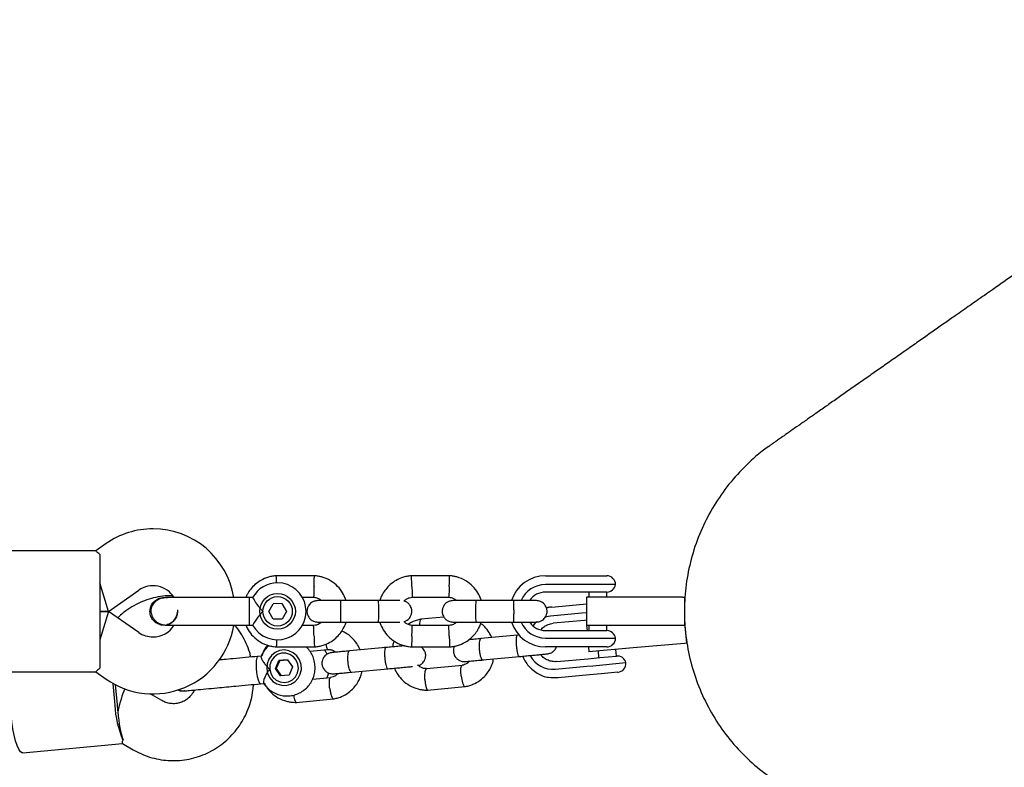
# Model space of a CAD drawing. Units: millimetres. Extents: x 15132 to 25544, y 29996 to 40205.
# Drawn here: x 23406 to 23683, y 37104 to 37314 of the extents above; entities that cross this region are included whole.
import ezdxf

# ---------------------------------------------------------------- set-up
doc = ezdxf.new("R2010")
doc.units = ezdxf.units.MM
doc.header["$LTSCALE"] = 200

msp = doc.modelspace()

# ---------------------------------------------------------------- linework, layer by layer
at = {"color": 7, "linetype": 'Continuous', "lineweight": 25}
for p, q in [((23427.37, 37164.62), (23398.44, 37164.62)), ((23430.24, 37166.65), (23427.35, 37164.62)), ((23428.44, 37163.61), (23428.44, 37153.62)), ((23488.86, 37157.61), (23478.01, 37157.61)), ((23526.86, 37157.61), (23516.01, 37157.61)), ((23553.74, 37157.62), (23562.85, 37157.62)), ((23562.85, 37157.62), (23566.57, 37157.62)), ((23566.57, 37157.62), (23570.94, 37157.62)), ((23430.96, 37147.62), (23428.44, 37155.62)), ((23428.44, 37153.62), (23428.44, 37141.62)), ((23430.96, 37147.62), (23439.42, 37153.54)), ((23562.85, 37155.12), (23553.74, 37155.12)), ((23564.71, 37155.12), (23562.85, 37155.12)), ((23573.44, 37155.12), (23564.71, 37155.12)), ((23446.44, 37151.48), (23446.46, 37151.48)), ((23446.44, 37151.48), (23446.46, 37151.48)), ((23447.44, 37151.31), (23446.45, 37151.47)), ((23471.43, 37151.48), (23470.44, 37151.48)), ((23470.44, 37151.48), (23470.44, 37144.88)), ((23485.32, 37151.61), (23488.57, 37151.61)), ((23516.2, 37151.61), (23526.57, 37151.61)), ((23562.85, 37153.02), (23553.74, 37153.02)), ((23566.55, 37153.02), (23562.85, 37153.02)), ((23565.29, 37151.62), (23565.29, 37143.62)), ((23577.79, 37151.62), (23565.29, 37151.62)), ((23565.94, 37153.02), (23565.94, 37151.62)), ((23570.97, 37153.02), (23566.55, 37153.02)), ((23570.94, 37151.62), (23570.94, 37153.02)), ((23592.29, 37151.62), (23577.79, 37151.62)), ((23592.29, 37151.62), (23592.79, 37151.62)), ((23592.79, 37151.62), (23592.79, 37143.62)), ((23592.79, 37151.62), (23592.98, 37151.62)), ((23475.94, 37147.61), (23477.19, 37149.77)), ((23479.68, 37149.78), (23477.19, 37149.77)), ((23479.68, 37149.78), (23480.93, 37147.62)), ((23506.77, 37150.62), (23496.19, 37150.62)), ((23544.77, 37150.62), (23534.19, 37150.62)), ((23555.43, 37148.83), (23564.29, 37149.66)), ((23564.29, 37149.66), (23565.29, 37149.75)), ((23430.96, 37147.62), (23428.44, 37147.62)), ((23428.44, 37147.62), (23430.96, 37147.62)), ((23430.96, 37147.62), (23428.44, 37139.62)), ((23439.42, 37141.69), (23430.96, 37147.62)), ((23434.3, 37146.53), (23433.5, 37145.84)), ((23477.19, 37145.45), (23475.94, 37147.61)), ((23479.69, 37145.46), (23477.19, 37145.45)), ((23480.93, 37147.62), (23479.69, 37145.46)), ((23525.18, 37146), (23518.74, 37145.39)), ((23563.99, 37147.12), (23555.13, 37146.29)), ((23565.29, 37147.24), (23563.99, 37147.12)), ((23565.29, 37145.13), (23564.72, 37145.08)), ((23446.46, 37143.75), (23446.44, 37143.75)), ((23446.46, 37143.75), (23446.44, 37143.75)), ((23470.44, 37144.88), (23470.44, 37143.75)), ((23470.44, 37143.75), (23471.46, 37143.75)), ((23488.67, 37143.62), (23485.19, 37143.62)), ((23496.19, 37144.62), (23506.77, 37144.62)), ((23526.67, 37143.62), (23516.3, 37143.62)), ((23534.19, 37144.62), (23544.77, 37144.62)), ((23564.72, 37145.08), (23555.85, 37144.25)), ((23565.29, 37144.23), (23565.26, 37144.22)), ((23565.26, 37144.22), (23565.29, 37143.92)), ((23577.79, 37143.62), (23565.29, 37143.62)), ((23565.31, 37143.62), (23565.44, 37142.22)), ((23565.94, 37143.62), (23565.94, 37142.22)), ((23570.94, 37142.22), (23570.94, 37143.62)), ((23592.29, 37143.62), (23577.79, 37143.62)), ((23592.79, 37143.62), (23592.29, 37143.62)), ((23592.92, 37143.62), (23593.35, 37138.65)), ((23428.44, 37141.62), (23428.44, 37131.62)), ((23545.87, 37140.91), (23535.58, 37139.95)), ((23546.44, 37140.96), (23545.47, 37140.87)), ((23553.74, 37142.22), (23562.85, 37142.22)), ((23553.74, 37140.12), (23562.85, 37140.12)), ((23562.85, 37142.22), (23566.55, 37142.22)), ((23562.85, 37140.12), (23564.71, 37140.12)), ((23564.71, 37140.12), (23573.44, 37140.12)), ((23566.55, 37142.22), (23570.97, 37142.22)), ((23478.01, 37137.62), (23488.86, 37137.62)), ((23487.49, 37136.45), (23492.6, 37136.93)), ((23508.91, 37137.45), (23498.62, 37136.49)), ((23516.01, 37137.62), (23526.86, 37137.62)), ((23562.85, 37137.62), (23553.74, 37137.62)), ((23566.57, 37137.62), (23562.85, 37137.62)), ((23565.84, 37137.62), (23565.96, 37136.25)), ((23578.41, 37137.34), (23565.96, 37136.25)), ((23570.94, 37137.62), (23566.57, 37137.62)), ((23573.65, 37135.07), (23573.48, 37136.91)), ((23592.85, 37138.61), (23578.41, 37137.34)), ((23593.35, 37138.65), (23592.85, 37138.61)), ((23593.59, 37138.67), (23593.35, 37138.65)), ((23473.91, 37135.05), (23472.94, 37134.96)), ((23481.26, 37134.03), (23478.84, 37133.8)), ((23479.05, 37133.82), (23481.26, 37134.03)), ((23481.26, 37134.03), (23482.68, 37132)), ((23536.14, 37133.97), (23546.43, 37134.93)), ((23556.86, 37133.5), (23565.72, 37134.32)), ((23565.72, 37134.32), (23568.97, 37134.63)), ((23568.5, 37136.48), (23568.67, 37134.6)), ((23568.97, 37134.63), (23573.69, 37135.07)), ((23477.83, 37131.53), (23478.84, 37133.8)), ((23478.04, 37131.55), (23477.83, 37131.53)), ((23479.25, 37129.5), (23477.83, 37131.53)), ((23479.05, 37133.82), (23478.04, 37131.55)), ((23478.04, 37131.55), (23479.46, 37129.52)), ((23479.05, 37133.82), (23478.84, 37133.8)), ((23482.68, 37132), (23481.67, 37129.73)), ((23499.18, 37130.52), (23509.47, 37131.48)), ((23530.41, 37132.44), (23520.32, 37131.49)), ((23556.53, 37131.36), (23565.39, 37132.18)), ((23565.39, 37132.18), (23567.03, 37132.34)), ((23567.03, 37132.34), (23576.34, 37133.21)), ((23398.44, 37130.62), (23427.37, 37130.62)), ((23427.35, 37130.61), (23430.24, 37128.59)), ((23481.67, 37129.73), (23479.25, 37129.5)), ((23493.45, 37128.98), (23488.23, 37128.5)), ((23566.15, 37129.75), (23557.29, 37128.92)), ((23569.43, 37130.05), (23566.15, 37129.75)), ((23574.08, 37130.49), (23569.43, 37130.05)), ((23432.13, 37127.39), (23432.7, 37121.29)), ((23432.81, 37127.03), (23433.34, 37121.35)), ((23473.66, 37127.27), (23474.65, 37127.36)), ((23520.6, 37125.5), (23531.15, 37126.48)), ((23445.9, 37122.55), (23442.67, 37124.44)), ((23483.63, 37122.04), (23494.19, 37123.03)), ((23406.88, 37107.83), (23434.89, 37110.45)), ((23434.84, 37110.48), (23437.83, 37108.74))]:
    msp.add_line(p, q, dxfattribs=at)
at = {"color": 7, "linetype": 'Continuous', "lineweight": 25, "flags": 128}
for points in [[(23555.13, 37146.29), (23553.53, 37145.95), (23553.51, 37145.95)], [(23551.34, 37144.77), (23550.74, 37144.24), (23550.15, 37143.58)], [(23472.94, 37134.96), (23472.81, 37134.9), (23472.6, 37134.51), (23472.46, 37133.78), (23472.4, 37132.79), (23472.43, 37131.64), (23472.54, 37130.44), (23472.73, 37129.3), (23472.97, 37128.34)], [(23478.24, 37127.22), (23479.51, 37126.83), (23480.84, 37126.8), (23482.13, 37127.14), (23483.28, 37127.82), (23484.2, 37128.8), (23484.83, 37129.99), (23485.12, 37131.32), (23485.06, 37132.68), (23484.63, 37133.97), (23483.88, 37135.1), (23482.86, 37135.98), (23481.65, 37136.55), (23480.34, 37136.76), (23479.02, 37136.6), (23477.79, 37136.09), (23476.74, 37135.25), (23475.96, 37134.15), (23475.49, 37132.88), (23475.38, 37131.53), (23475.63, 37130.19), (23476.22, 37128.97), (23477.11, 37127.95), (23478.24, 37127.22)], [(23476.23, 37131.39), (23476.53, 37130.19), (23477.15, 37129.13), (23478.05, 37128.31), (23479.14, 37127.79), (23480.34, 37127.63), (23481.53, 37127.83), (23482.6, 37128.39), (23483.47, 37129.24), (23484.05, 37130.32), (23484.29, 37131.52), (23484.18, 37132.75), (23483.71, 37133.89), (23482.94, 37134.84), (23481.93, 37135.52), (23480.78, 37135.86), (23479.57, 37135.84), (23478.43, 37135.46), (23477.45, 37134.75), (23476.72, 37133.77), (23476.3, 37132.62), (23476.23, 37131.39)], [(23557.29, 37128.92), (23555.38, 37128.93), (23554.59, 37129.05)], [(23472.97, 37128.34), (23473.24, 37127.65), (23473.52, 37127.3), (23473.65, 37127.26)], [(23406.88, 37107.83), (23406.66, 37107.86), (23406.21, 37108.19), (23405.73, 37108.89), (23405.27, 37109.92), (23404.82, 37111.25), (23404.41, 37112.84), (23404.05, 37114.63), (23403.75, 37116.56), (23403.52, 37118.57)]]:
    msp.add_lwpolyline(points, dxfattribs=at)
at = {"color": 7, "linetype": 'Continuous', "lineweight": 25}
for radius in [5, 4.14]:
    msp.add_circle((23478.44, 37147.62), radius, dxfattribs=at)
for centre, radius, start, end in [((23443.43, 37147.81), 23, 90, 125), ((23443.43, 37147.81), 23, 9.2384, 90), ((23553.74, 37147.62), 10, 90, 162.5327), ((23570.94, 37155.12), 2.5, 0, 90), ((23443.43, 37147.81), 7, 32.2909, 125), ((23478.44, 37147.62), 8, 208.7224, 90), ((23478.44, 37147.62), 8, 90, 151.1451), ((23553.74, 37147.62), 7.5, 90, 156.1643), ((23570.97, 37155.52), 2.5, 270, 350.7931), ((23553.74, 37147.62), 5.4, 90, 145.5127), ((23436.46, 37147.62), 13.98, 358.4428, 1.5572), ((23443.43, 37147.43), 23, 235, 350.7392), ((23443.43, 37147.43), 7, 270, 327.8891), ((23553.74, 37147.62), 10, 197.7238, 270), ((23553.74, 37147.62), 7.5, 203.646, 270), ((23553.74, 37147.62), 5.4, 214.5385, 270), ((23443.43, 37147.43), 7, 235, 270), ((23570.94, 37140.12), 2.5, 270, 0), ((23570.97, 37139.72), 2.5, 9.2069, 90), ((23555.9, 37138.67), 7.34, 208.1602, 274.9302), ((23573.92, 37132.58), 2.5, 14.5443, 95.3374), ((23573.85, 37132.97), 2.5, 275.3374, 5.3374), ((23460.88, 37122.69), 28.22, 182.8326, 203.4264), ((23470.39, 37124.81), 37.21, 185.3351, 186.875), ((23470.58, 37122.83), 37.21, 183.7998, 185.3397)]:
    msp.add_arc(centre, radius, start, end, dxfattribs=at)
for major_axis, ratio, start_param, end_param in [((1.81, 8.19), 0.194307, 0.734402, 1.633158), ((-0.91, 9.72), 0.174922, 1.570796, 2.529661)]:
    msp.add_ellipse((23435.23, 37119.52), major_axis=major_axis, ratio=ratio, start_param=start_param, end_param=end_param, dxfattribs=at)
for points, knots in [([(23787.7, 37313.85), (23784.34, 37311.49), (23777.71, 37306.85), (23768.15, 37300.16), (23759.18, 37293.88), (23750.81, 37288.01), (23742.99, 37282.54), (23735.67, 37277.42), (23728.62, 37272.48), (23721.85, 37267.74), (23715.37, 37263.2), (23709.39, 37259.01), (23703.88, 37255.16), (23698.83, 37251.62), (23694.19, 37248.37), (23689.96, 37245.4), (23686.1, 37242.7), (23682.6, 37240.25), (23679.63, 37238.17), (23677.14, 37236.43), (23675.04, 37234.96), (23673.03, 37233.55), (23670.99, 37232.12), (23668.58, 37230.44), (23665.79, 37228.48), (23662.61, 37226.26), (23659.31, 37223.94), (23655.91, 37221.56), (23652.44, 37219.13), (23649, 37216.73), (23645.62, 37214.36), (23642.32, 37212.05), (23639.08, 37209.78), (23635.91, 37207.56), (23632.87, 37205.43), (23629.98, 37203.41), (23627.29, 37201.52), (23624.82, 37199.79), (23622.61, 37198.24), (23620.83, 37197), (23619.46, 37196.04), (23618.45, 37195.34), (23617.73, 37194.83), (23617.32, 37194.54), (23617.21, 37194.47), (23617.16, 37194.43)], [0, 0, 0, 0, 0.030501, 0.060208, 0.088896, 0.116536, 0.143159, 0.168787, 0.193437, 0.219421, 0.244215, 0.267812, 0.290209, 0.311405, 0.3314, 0.350197, 0.367794, 0.384193, 0.399394, 0.410497, 0.42086, 0.43073, 0.441211, 0.452435, 0.468767, 0.486454, 0.505496, 0.525894, 0.547647, 0.570755, 0.593784, 0.618017, 0.643454, 0.670096, 0.697946, 0.727005, 0.757271, 0.788739, 0.821397, 0.855237, 0.882672, 0.91088, 0.93989, 0.969671, 1, 1, 1, 1]), ([(23617.18, 37194.39), (23616.95, 37194.25), (23614.66, 37192.83), (23610.8, 37189.4), (23605.75, 37184.13), (23601.48, 37178.2), (23597.98, 37171.79), (23595.32, 37164.98), (23593.56, 37157.88), (23592.71, 37150.63), (23592.79, 37143.32), (23593.8, 37136.08), (23595.73, 37129.03), (23598.54, 37122.28), (23602.18, 37115.94), (23606.6, 37110.14), (23611.7, 37104.88), (23615.6, 37101.98), (23617.55, 37100.53)], [0, 0, 0, 0, 0.007307, 0.073486, 0.139666, 0.205845, 0.272025, 0.338204, 0.404384, 0.470564, 0.536743, 0.602923, 0.669102, 0.735282, 0.801461, 0.867641, 0.93382, 1, 1, 1, 1]), ([(23428.44, 37163.61), (23428.09, 37163.91), (23427.45, 37164.49), (23427.4, 37164.55), (23427.37, 37164.58)], [0, 0, 0, 0, 0.532321, 1, 1, 1, 1]), ([(23478.2, 37157.62), (23477.81, 37157.58), (23477.02, 37157.51), (23475.51, 37157.16), (23473.79, 37156.43), (23472.1, 37155.22), (23470.85, 37153.89), (23469.99, 37152.64), (23469.63, 37151.82), (23469.49, 37151.48)], [0, 0, 0, 0, 0.102295, 0.211765, 0.415025, 0.597902, 0.760373, 0.902416, 1, 1, 1, 1]), ([(23478.15, 37155.56), (23478.15, 37155.59), (23478.14, 37155.94), (23478.12, 37156.54), (23478.09, 37157.23), (23478.08, 37157.53), (23478.08, 37157.61), (23478.08, 37157.6), (23478.08, 37157.6)], [0, 0, 0, 0, 0.022194, 0.292524, 0.562821, 0.833067, 0.96671, 1, 1, 1, 1]), ([(23497.71, 37150.62), (23497.49, 37151.21), (23497.02, 37152.49), (23495.74, 37154.3), (23493.9, 37155.96), (23492.06, 37156.91), (23490.57, 37157.35), (23489.63, 37157.54), (23488.99, 37157.59), (23488.67, 37157.62)], [0, 0, 0, 0, 0.1546991, 0.3373964, 0.539914, 0.762222, 0.8409562, 0.9219053, 1, 1, 1, 1]), ([(23488.69, 37154.61), (23488.69, 37154.62), (23488.69, 37154.65), (23488.69, 37154.71), (23488.7, 37154.92), (23488.72, 37155.45), (23488.75, 37156.23), (23488.77, 37157), (23488.79, 37157.48), (23488.8, 37157.64), (23488.8, 37157.61), (23488.8, 37157.61)], [0, 0, 0, 0, 0.008574, 0.015064, 0.041026, 0.1452, 0.355729, 0.570407, 0.785048, 0.999648, 1, 1, 1, 1]), ([(23516.2, 37157.62), (23515.81, 37157.58), (23515.02, 37157.51), (23513.51, 37157.16), (23511.78, 37156.43), (23510.1, 37155.22), (23508.84, 37153.89), (23507.96, 37152.56), (23507.43, 37151.47), (23507.23, 37150.82), (23507.17, 37150.62)], [0, 0, 0, 0, 0.094529, 0.195688, 0.383516, 0.55251, 0.702646, 0.833906, 0.946272, 1, 1, 1, 1]), ([(23516.19, 37154.61), (23516.19, 37154.62), (23516.17, 37154.97), (23516.15, 37155.66), (23516.12, 37156.55), (23516.09, 37157.23), (23516.08, 37157.53), (23516.08, 37157.61), (23516.08, 37157.6), (23516.08, 37157.6)], [0, 0, 0, 0, 0.008575, 0.223306, 0.438036, 0.652739, 0.867401, 0.973557, 1, 1, 1, 1]), ([(23535.71, 37150.62), (23535.49, 37151.21), (23535.02, 37152.49), (23533.74, 37154.3), (23531.9, 37155.96), (23530.06, 37156.91), (23528.57, 37157.35), (23527.63, 37157.54), (23526.99, 37157.59), (23526.67, 37157.62)], [0, 0, 0, 0, 0.1546991, 0.3373964, 0.539914, 0.762222, 0.8409562, 0.9219053, 1, 1, 1, 1]), ([(23526.69, 37154.61), (23526.69, 37154.62), (23526.69, 37154.65), (23526.69, 37154.71), (23526.7, 37154.92), (23526.72, 37155.45), (23526.75, 37156.23), (23526.77, 37157), (23526.79, 37157.48), (23526.8, 37157.64), (23526.8, 37157.61), (23526.8, 37157.61)], [0, 0, 0, 0, 0.008574, 0.015064, 0.041026, 0.1452, 0.355729, 0.570407, 0.785048, 0.999648, 1, 1, 1, 1]), ([(23488.69, 37154.61), (23488.69, 37154.6), (23488.69, 37154.57), (23488.68, 37154.51), (23488.67, 37154.29), (23488.65, 37153.77), (23488.63, 37152.99), (23488.6, 37152.22), (23488.58, 37151.74), (23488.57, 37151.58), (23488.57, 37151.61), (23488.57, 37151.61)], [0, 0, 0, 0, 0.008575, 0.015065, 0.041031, 0.145218, 0.355772, 0.570496, 0.785185, 0.999813, 1, 1, 1, 1]), ([(23516.19, 37154.61), (23516.19, 37154.6), (23516.2, 37154.25), (23516.23, 37153.56), (23516.26, 37152.67), (23516.29, 37151.99), (23516.3, 37151.69), (23516.3, 37151.6), (23516.3, 37151.62), (23516.3, 37151.62)], [0, 0, 0, 0, 0.008575, 0.223309, 0.438042, 0.652763, 0.867436, 0.973585, 1, 1, 1, 1]), ([(23526.69, 37154.61), (23526.69, 37154.6), (23526.69, 37154.57), (23526.68, 37154.51), (23526.67, 37154.29), (23526.65, 37153.77), (23526.63, 37152.99), (23526.6, 37152.22), (23526.58, 37151.74), (23526.57, 37151.58), (23526.57, 37151.61), (23526.57, 37151.61)], [0, 0, 0, 0, 0.008575, 0.015065, 0.041031, 0.145218, 0.355772, 0.570496, 0.785185, 0.999813, 1, 1, 1, 1]), ([(23448.95, 37152), (23448.7, 37152.01), (23447.57, 37152.05), (23445.56, 37151.81), (23442.96, 37151.26), (23440.44, 37150.39), (23438.05, 37149.23), (23435.99, 37147.93), (23434.8, 37146.95), (23434.3, 37146.53)], [0, 0, 0, 0, 0.04628, 0.212603, 0.378863, 0.545086, 0.711317, 0.877596, 1, 1, 1, 1]), ([(23442.57, 37147.62), (23442.61, 37148.05), (23442.7, 37148.92), (23443.37, 37150.08), (23444.35, 37150.95), (23445.44, 37151.44), (23446.17, 37151.43), (23446.46, 37151.43)], [0, 0, 0, 0, 0.214138, 0.428276, 0.642405, 0.856509, 1, 1, 1, 1]), ([(23447.21, 37151.48), (23446.85, 37151.46), (23446.14, 37151.42), (23444.91, 37151), (23443.79, 37150.22), (23443.15, 37149.26), (23442.91, 37148.58), (23442.8, 37147.96), (23442.84, 37146.99), (23443.27, 37145.9), (23444.03, 37144.97), (23444.9, 37144.31), (23446, 37143.84), (23446.8, 37143.78), (23447.21, 37143.75)], [0, 0, 0, 0, 0.084184, 0.164282, 0.301314, 0.399313, 0.433621, 0.463138, 0.540845, 0.657973, 0.733104, 0.817364, 0.907689, 1, 1, 1, 1]), ([(23458.44, 37151.48), (23457.45, 37151.48), (23455.32, 37151.48), (23452.71, 37151.48), (23450.7, 37151.48), (23449.28, 37151.48), (23448.05, 37151.48), (23447.49, 37151.48), (23447.21, 37151.48)], [0, 0, 0, 0, 0.2031666, 0.442133, 0.5740496, 0.7123323, 0.8550763, 1, 1, 1, 1]), ([(23471.43, 37151.48), (23471.45, 37151.45), (23471.49, 37151.38), (23471.81, 37150.86), (23472.3, 37150.08), (23473.03, 37149.06), (23473.74, 37148.2), (23474.2, 37147.72), (23474.3, 37147.62), (23474.3, 37147.62)], [0, 0, 0, 0, 0.168486, 0.336692, 0.512059, 0.70868, 0.937333, 0.998188, 1, 1, 1, 1]), ([(23488.41, 37151.62), (23488.77, 37151.57), (23489.42, 37151.47), (23490.24, 37151.13), (23490.59, 37150.76), (23490.73, 37150.62)], [0, 0, 0, 0, 0.413971, 0.768586, 1, 1, 1, 1]), ([(23513.91, 37150.47), (23514.11, 37150.66), (23514.58, 37151.08), (23515.42, 37151.48), (23516.04, 37151.54), (23516.31, 37151.57)], [0, 0, 0, 0, 0.3041958, 0.7053752, 1, 1, 1, 1]), ([(23526.41, 37151.62), (23526.77, 37151.57), (23527.42, 37151.47), (23528.24, 37151.13), (23528.59, 37150.76), (23528.73, 37150.62)], [0, 0, 0, 0, 0.413971, 0.768586, 1, 1, 1, 1]), ([(23489.69, 37150.62), (23489.37, 37150.59), (23488.77, 37150.53), (23488.02, 37150.14), (23487.49, 37149.68), (23487.07, 37149.13), (23486.82, 37148.54), (23486.7, 37147.93), (23486.68, 37147.28), (23486.84, 37146.59), (23487.2, 37145.9), (23487.74, 37145.28), (23488.59, 37144.74), (23489.31, 37144.66), (23489.69, 37144.62)], [0, 0, 0, 0, 0.101895, 0.190609, 0.264804, 0.325235, 0.411571, 0.465521, 0.524723, 0.618755, 0.686668, 0.772356, 0.877462, 1, 1, 1, 1]), ([(23496.33, 37150.62), (23495.44, 37150.62), (23493.67, 37150.62), (23491.47, 37150.62), (23489.97, 37150.62), (23489.8, 37150.62), (23489.71, 37150.62)], [0, 0, 0, 0, 0.252143, 0.504247, 0.756352, 1, 1, 1, 1]), ([(23496.19, 37150.62), (23496.19, 37150.62), (23496.17, 37150.61), (23496.15, 37150.49), (23496.12, 37149.98), (23496.09, 37149.2), (23496.08, 37148.41), (23496.08, 37147.74), (23496.08, 37147.24), (23496.08, 37146.58), (23496.1, 37145.82), (23496.12, 37145.1), (23496.15, 37144.7), (23496.18, 37144.62), (23496.19, 37144.62), (23496.19, 37144.62)], [0, 0, 0, 0, 0.004287, 0.111621, 0.218955, 0.326276, 0.433577, 0.48664, 0.539698, 0.592756, 0.700028, 0.807313, 0.914638, 0.995713, 1, 1, 1, 1]), ([(23512.77, 37150.62), (23512.73, 37150.62), (23512.54, 37150.62), (23511.24, 37150.62), (23509.05, 37150.62), (23507.26, 37150.62), (23506.36, 37150.62)], [0, 0, 0, 0, 0.0723737, 0.3815231, 0.6906725, 1, 1, 1, 1]), ([(23506.69, 37150.62), (23506.69, 37150.62), (23506.7, 37150.61), (23506.73, 37150.49), (23506.76, 37149.98), (23506.78, 37149.2), (23506.79, 37148.41), (23506.8, 37147.74), (23506.8, 37147.24), (23506.79, 37146.58), (23506.78, 37145.82), (23506.75, 37145.1), (23506.72, 37144.7), (23506.7, 37144.62), (23506.69, 37144.62), (23506.69, 37144.62)], [0, 0, 0, 0, 0.004286, 0.111621, 0.218955, 0.326276, 0.433577, 0.48664, 0.539698, 0.592756, 0.700028, 0.807313, 0.914638, 0.995714, 1, 1, 1, 1]), ([(23514, 37144.75), (23514.04, 37144.76), (23514.36, 37144.8), (23514.85, 37145.1), (23515.38, 37145.55), (23515.8, 37146.11), (23516.06, 37146.69), (23516.18, 37147.3), (23516.19, 37147.96), (23516.03, 37148.64), (23515.67, 37149.34), (23515.13, 37149.94), (23514.51, 37150.38), (23514.04, 37150.45), (23513.91, 37150.47)], [0, 0, 0, 0, 0.015523, 0.122186, 0.21139, 0.284047, 0.387849, 0.452713, 0.523892, 0.636947, 0.718599, 0.821622, 0.947992, 1, 1, 1, 1]), ([(23527.69, 37150.62), (23527.37, 37150.59), (23526.77, 37150.53), (23526.02, 37150.14), (23525.49, 37149.68), (23525.07, 37149.13), (23524.82, 37148.54), (23524.7, 37147.93), (23524.68, 37147.28), (23524.84, 37146.59), (23525.2, 37145.9), (23525.74, 37145.28), (23526.59, 37144.74), (23527.31, 37144.66), (23527.69, 37144.62)], [0, 0, 0, 0, 0.101895, 0.190609, 0.264804, 0.325235, 0.411571, 0.465521, 0.524723, 0.618755, 0.686668, 0.772356, 0.877462, 1, 1, 1, 1]), ([(23534.33, 37150.62), (23533.44, 37150.62), (23531.67, 37150.62), (23529.47, 37150.62), (23527.97, 37150.62), (23527.8, 37150.62), (23527.71, 37150.62)], [0, 0, 0, 0, 0.252143, 0.504247, 0.756352, 1, 1, 1, 1]), ([(23534.19, 37150.62), (23534.19, 37150.62), (23534.17, 37150.61), (23534.15, 37150.49), (23534.12, 37149.98), (23534.09, 37149.2), (23534.08, 37148.41), (23534.08, 37147.74), (23534.08, 37147.24), (23534.08, 37146.58), (23534.1, 37145.82), (23534.12, 37145.1), (23534.15, 37144.7), (23534.18, 37144.62), (23534.19, 37144.62), (23534.19, 37144.62)], [0, 0, 0, 0, 0.004287, 0.111621, 0.218955, 0.326276, 0.433577, 0.48664, 0.539698, 0.592756, 0.700028, 0.807313, 0.914638, 0.995713, 1, 1, 1, 1]), ([(23551.18, 37150.62), (23551.07, 37150.62), (23550.84, 37150.62), (23549.27, 37150.62), (23547.04, 37150.62), (23545.25, 37150.62), (23544.36, 37150.62)], [0, 0, 0, 0, 0.249964, 0.499928, 0.749892, 1, 1, 1, 1]), ([(23544.69, 37150.62), (23544.69, 37150.62), (23544.7, 37150.61), (23544.73, 37150.49), (23544.76, 37149.98), (23544.78, 37149.2), (23544.79, 37148.41), (23544.8, 37147.74), (23544.8, 37147.24), (23544.79, 37146.58), (23544.78, 37145.82), (23544.75, 37145.1), (23544.72, 37144.7), (23544.7, 37144.62), (23544.69, 37144.62), (23544.69, 37144.62)], [0, 0, 0, 0, 0.004286, 0.111621, 0.218955, 0.326276, 0.433577, 0.48664, 0.539698, 0.592756, 0.700028, 0.807313, 0.914638, 0.995714, 1, 1, 1, 1]), ([(23551.18, 37144.62), (23551.5, 37144.65), (23552.1, 37144.7), (23552.85, 37145.09), (23553.38, 37145.55), (23553.8, 37146.1), (23554.06, 37146.69), (23554.18, 37147.3), (23554.19, 37147.96), (23554.03, 37148.64), (23553.67, 37149.34), (23553.13, 37149.95), (23552.28, 37150.49), (23551.57, 37150.57), (23551.18, 37150.62)], [0, 0, 0, 0, 0.101895, 0.190609, 0.264804, 0.325235, 0.411571, 0.465521, 0.524723, 0.618755, 0.686668, 0.772356, 0.877462, 1, 1, 1, 1]), ([(23555.43, 37148.83), (23555.08, 37148.8), (23554.59, 37148.75), (23554.13, 37148.6), (23554.01, 37148.56)], [0, 0, 0, 0, 0.7295578, 1, 1, 1, 1]), ([(23446.45, 37143.76), (23446.43, 37143.76), (23445.99, 37143.68), (23445.09, 37143.94), (23443.94, 37144.56), (23443.08, 37145.57), (23442.63, 37146.64), (23442.59, 37147.34), (23442.57, 37147.62)], [0, 0, 0, 0, 0.009857, 0.2238458, 0.4378613, 0.6519119, 0.8659931, 1, 1, 1, 1]), ([(23446.46, 37143.8), (23446.6, 37143.79), (23447.18, 37143.74), (23448.16, 37144.09), (23449.24, 37144.84), (23449.97, 37145.93), (23450.31, 37146.83), (23450.27, 37147.32), (23450.27, 37147.37)], [0, 0, 0, 0, 0.074003, 0.298417, 0.522811, 0.747223, 0.971702, 1, 1, 1, 1]), ([(23450.22, 37147.13), (23450.22, 37147), (23450.2, 37146.43), (23449.73, 37145.49), (23448.86, 37144.54), (23448.03, 37144), (23447.52, 37143.93), (23447.44, 37143.92)], [0, 0, 0, 0, 0.089667, 0.375629, 0.661522, 0.947304, 1, 1, 1, 1]), ([(23474.3, 37147.62), (23474.3, 37147.61), (23474.15, 37147.47), (23473.66, 37146.94), (23472.88, 37145.98), (23472.33, 37145.18), (23471.93, 37144.58), (23471.66, 37144.14), (23471.45, 37143.78), (23471.45, 37143.79), (23471.46, 37143.79)], [0, 0, 0, 0, 0.001812, 0.089987, 0.316477, 0.544171, 0.565459, 0.735059, 0.898313, 1, 1, 1, 1]), ([(23518.91, 37145.42), (23518.52, 37145.34), (23517.71, 37145.19), (23516.41, 37144.76), (23515.59, 37144.24), (23515.13, 37143.95)], [0, 0, 0, 0, 0.291985, 0.599829, 1, 1, 1, 1]), ([(23518.45, 37143.62), (23518.45, 37143.85), (23518.44, 37144.37), (23518.52, 37144.99), (23518.64, 37145.3), (23518.75, 37145.4), (23518.79, 37145.39), (23518.8, 37145.39)], [0, 0, 0, 0, 0.219686, 0.517811, 0.81588, 0.963282, 1, 1, 1, 1]), ([(23447.21, 37143.75), (23447.49, 37143.75), (23448.05, 37143.75), (23449.28, 37143.75), (23450.7, 37143.75), (23452.71, 37143.75), (23455.32, 37143.75), (23457.45, 37143.75), (23458.44, 37143.75)], [0, 0, 0, 0, 0.144924, 0.287668, 0.42595, 0.557867, 0.796833, 1, 1, 1, 1]), ([(23470.94, 37134.77), (23470.83, 37135.22), (23470.52, 37136.54), (23469.67, 37138.64), (23468.41, 37141.02), (23467.3, 37142.73), (23466.54, 37143.58), (23466.39, 37143.75)], [0, 0, 0, 0, 0.134011, 0.399801, 0.665554, 0.931214, 1, 1, 1, 1]), ([(23469.52, 37143.75), (23469.64, 37143.46), (23470.02, 37142.47), (23471.15, 37140.94), (23472.97, 37139.27), (23474.82, 37138.33), (23476.3, 37137.88), (23477.25, 37137.69), (23477.89, 37137.64), (23478.2, 37137.62)], [0, 0, 0, 0, 0.084083, 0.282043, 0.501479, 0.742359, 0.82767, 0.915382, 1, 1, 1, 1]), ([(23490.79, 37144.62), (23490.64, 37144.48), (23490.22, 37144.11), (23489.45, 37143.75), (23488.83, 37143.69), (23488.56, 37143.66)], [0, 0, 0, 0, 0.241277, 0.678734, 1, 1, 1, 1]), ([(23488.69, 37140.62), (23488.69, 37140.64), (23488.67, 37140.99), (23488.65, 37141.67), (23488.61, 37142.56), (23488.59, 37143.24), (23488.57, 37143.54), (23488.57, 37143.63), (23488.57, 37143.62), (23488.57, 37143.61)], [0, 0, 0, 0, 0.0085782, 0.2233865, 0.4381951, 0.6529906, 0.8677386, 0.9739243, 1, 1, 1, 1]), ([(23488.68, 37137.62), (23489.06, 37137.65), (23489.85, 37137.72), (23491.37, 37138.08), (23493.09, 37138.81), (23494.77, 37140.01), (23496.03, 37141.34), (23496.91, 37142.68), (23497.44, 37143.76), (23497.64, 37144.41), (23497.7, 37144.62)], [0, 0, 0, 0, 0.094528, 0.195688, 0.383516, 0.552509, 0.702645, 0.833905, 0.946271, 1, 1, 1, 1]), ([(23489.71, 37144.62), (23489.8, 37144.62), (23489.97, 37144.62), (23491.47, 37144.62), (23493.67, 37144.62), (23495.44, 37144.62), (23496.33, 37144.62)], [0, 0, 0, 0, 0.243648, 0.495753, 0.747857, 1, 1, 1, 1]), ([(23506.36, 37144.62), (23507.26, 37144.62), (23509.05, 37144.62), (23511.24, 37144.62), (23512.54, 37144.62), (23512.73, 37144.62), (23512.77, 37144.62)], [0, 0, 0, 0, 0.309327, 0.618477, 0.927626, 1, 1, 1, 1]), ([(23507.13, 37144.7), (23507.36, 37144.08), (23507.84, 37142.77), (23509.14, 37140.93), (23510.97, 37139.27), (23512.82, 37138.33), (23514.3, 37137.88), (23515.25, 37137.69), (23515.89, 37137.64), (23516.2, 37137.62)], [0, 0, 0, 0, 0.160881, 0.342242, 0.543279, 0.763961, 0.84212, 0.922477, 1, 1, 1, 1]), ([(23516.46, 37143.61), (23516.11, 37143.66), (23515.45, 37143.76), (23514.58, 37144.14), (23514.19, 37144.56), (23514, 37144.75)], [0, 0, 0, 0, 0.384859, 0.714535, 1, 1, 1, 1]), ([(23516.19, 37140.62), (23516.19, 37140.64), (23516.2, 37140.99), (23516.23, 37141.67), (23516.26, 37142.56), (23516.29, 37143.24), (23516.3, 37143.54), (23516.3, 37143.63), (23516.3, 37143.62), (23516.3, 37143.61)], [0, 0, 0, 0, 0.008575, 0.223309, 0.438042, 0.652763, 0.867436, 0.973585, 1, 1, 1, 1]), ([(23528.76, 37144.59), (23528.62, 37144.47), (23528.21, 37144.1), (23527.45, 37143.75), (23526.83, 37143.69), (23526.56, 37143.66)], [0, 0, 0, 0, 0.2282461, 0.673216, 1, 1, 1, 1]), ([(23526.69, 37140.62), (23526.69, 37140.64), (23526.67, 37140.99), (23526.65, 37141.67), (23526.61, 37142.56), (23526.59, 37143.24), (23526.57, 37143.54), (23526.57, 37143.63), (23526.57, 37143.62), (23526.57, 37143.61)], [0, 0, 0, 0, 0.0085782, 0.2233865, 0.4381951, 0.6529906, 0.8677386, 0.9739243, 1, 1, 1, 1]), ([(23526.68, 37137.62), (23527.06, 37137.65), (23527.85, 37137.72), (23529.37, 37138.08), (23531.09, 37138.81), (23532.77, 37140.01), (23534.03, 37141.34), (23534.91, 37142.68), (23535.44, 37143.76), (23535.64, 37144.41), (23535.7, 37144.62)], [0, 0, 0, 0, 0.094528, 0.195688, 0.383516, 0.552509, 0.702645, 0.833905, 0.946271, 1, 1, 1, 1]), ([(23527.71, 37144.62), (23527.8, 37144.62), (23527.97, 37144.62), (23529.47, 37144.62), (23531.67, 37144.62), (23533.44, 37144.62), (23534.33, 37144.62)], [0, 0, 0, 0, 0.243648, 0.495753, 0.747857, 1, 1, 1, 1]), ([(23538.61, 37140.23), (23538.58, 37140.3), (23538.36, 37140.95), (23537.62, 37142.13), (23536.63, 37143.44), (23535.81, 37144.02), (23535.56, 37144.19)], [0, 0, 0, 0, 0.0432379, 0.4056167, 0.8221226, 1, 1, 1, 1]), ([(23544.36, 37144.62), (23545.25, 37144.62), (23547.04, 37144.62), (23549.27, 37144.62), (23550.84, 37144.62), (23551.07, 37144.62), (23551.18, 37144.62)], [0, 0, 0, 0, 0.250108, 0.5000719, 0.7500359, 1, 1, 1, 1]), ([(23552.47, 37142.43), (23552.62, 37142.61), (23553.03, 37143.13), (23553.95, 37143.72), (23554.96, 37144.13), (23555.62, 37144.22), (23555.87, 37144.25)], [0, 0, 0, 0, 0.173723, 0.491144, 0.810439, 1, 1, 1, 1]), ([(23478.15, 37139.74), (23478.15, 37139.69), (23478.14, 37139.31), (23478.12, 37138.69), (23478.09, 37138.01), (23478.08, 37137.71), (23478.08, 37137.62), (23478.08, 37137.63), (23478.08, 37137.63)], [0, 0, 0, 0, 0.039826, 0.305282, 0.570704, 0.836077, 0.96731, 1, 1, 1, 1]), ([(23488.69, 37140.62), (23488.69, 37140.61), (23488.7, 37140.26), (23488.73, 37139.57), (23488.76, 37138.68), (23488.78, 37138.01), (23488.79, 37137.71), (23488.8, 37137.62), (23488.8, 37137.63), (23488.8, 37137.63)], [0, 0, 0, 0, 0.008575, 0.223298, 0.438019, 0.652713, 0.867367, 0.973519, 1, 1, 1, 1]), ([(23501.64, 37136.77), (23501.62, 37136.84), (23501.4, 37137.49), (23500.67, 37138.7), (23499.31, 37140.31), (23497.84, 37141.5), (23496.77, 37141.9), (23496.43, 37142.02)], [0, 0, 0, 0, 0.028734, 0.269552, 0.546339, 0.859148, 1, 1, 1, 1]), ([(23516.19, 37140.62), (23516.19, 37140.61), (23516.17, 37140.26), (23516.15, 37139.57), (23516.12, 37138.68), (23516.09, 37138.01), (23516.08, 37137.71), (23516.08, 37137.62), (23516.08, 37137.63), (23516.08, 37137.63)], [0, 0, 0, 0, 0.008575, 0.223306, 0.438036, 0.652739, 0.867401, 0.973557, 1, 1, 1, 1]), ([(23526.69, 37140.62), (23526.69, 37140.61), (23526.7, 37140.26), (23526.73, 37139.57), (23526.76, 37138.68), (23526.78, 37138.01), (23526.79, 37137.71), (23526.8, 37137.62), (23526.8, 37137.63), (23526.8, 37137.63)], [0, 0, 0, 0, 0.008575, 0.223298, 0.438019, 0.652713, 0.867367, 0.973519, 1, 1, 1, 1]), ([(23535.72, 37139.96), (23535.1, 37139.9), (23533.86, 37139.78), (23532.63, 37139.67), (23532.19, 37139.63), (23532.11, 37139.62)], [0, 0, 0, 0, 0.448141, 0.896207, 1, 1, 1, 1]), ([(23535.58, 37139.95), (23535.58, 37139.95), (23535.49, 37139.94), (23535.33, 37139.79), (23535.16, 37139.26), (23535.06, 37138.48), (23535.06, 37137.68), (23535.1, 37137.01), (23535.15, 37136.52), (23535.25, 37135.87), (23535.41, 37135.11), (23535.66, 37134.41), (23535.91, 37134.04), (23536.07, 37133.97), (23536.14, 37133.97), (23536.14, 37133.97)], [0, 0, 0, 0, 0.004287, 0.111621, 0.218955, 0.326276, 0.433577, 0.48664, 0.539698, 0.592756, 0.700028, 0.807313, 0.914638, 0.995713, 1, 1, 1, 1]), ([(23545.79, 37140.9), (23545.79, 37140.9), (23545.73, 37140.89), (23545.62, 37140.75), (23545.51, 37140.23), (23545.46, 37139.45), (23545.48, 37138.65), (23545.53, 37137.99), (23545.58, 37137.49), (23545.67, 37136.84), (23545.8, 37136.08), (23546, 37135.38), (23546.19, 37135), (23546.3, 37134.92), (23546.35, 37134.93), (23546.35, 37134.93)], [0, 0, 0, 0, 0.0042865, 0.1116213, 0.2189554, 0.3262763, 0.4335768, 0.4866395, 0.5396978, 0.5927561, 0.7000285, 0.8073133, 0.9146378, 0.9957135, 1, 1, 1, 1]), ([(23476.02, 37137.98), (23475.99, 37137.96), (23475.53, 37137.65), (23474.84, 37136.79), (23474.12, 37135.78), (23473.88, 37135.11), (23473.82, 37134.94)], [0, 0, 0, 0, 0.0264791, 0.4410771, 0.8562728, 1, 1, 1, 1]), ([(23475.57, 37138.12), (23475.39, 37137.89), (23474.91, 37137.28), (23474.37, 37136.22), (23474.1, 37135.38), (23473.97, 37135.01)], [0, 0, 0, 0, 0.2497124, 0.664959, 1, 1, 1, 1]), ([(23474.53, 37127.43), (23474.59, 37127.32), (23474.91, 37126.75), (23475.76, 37125.88), (23477.02, 37124.92), (23478.47, 37124.24), (23480.01, 37123.86), (23481.6, 37123.8), (23483.16, 37124.06), (23484.63, 37124.63), (23485.97, 37125.48), (23487.11, 37126.57), (23488.01, 37127.88), (23488.65, 37129.34), (23488.98, 37130.9), (23489.01, 37132.5), (23488.72, 37134.08), (23488.12, 37135.56), (23487.37, 37136.78), (23486.73, 37137.38), (23486.47, 37137.62)], [0, 0, 0, 0, 0.014336, 0.073825, 0.133247, 0.19256, 0.251737, 0.310778, 0.369703, 0.428546, 0.487352, 0.546179, 0.605081, 0.664096, 0.723246, 0.782533, 0.841939, 0.901422, 0.960929, 1, 1, 1, 1]), ([(23492.32, 37135.53), (23492.27, 37135.66), (23492.09, 37136.14), (23491.79, 37136.54), (23491.57, 37136.83)], [0, 0, 0, 0, 0.282773, 1, 1, 1, 1]), ([(23491.97, 37138.42), (23491.97, 37138.38), (23492.02, 37138.02), (23492.17, 37137.52), (23492.38, 37137.01), (23492.52, 37136.96), (23492.59, 37136.94)], [0, 0, 0, 0, 0.047757, 0.371356, 0.694903, 1, 1, 1, 1]), ([(23492.44, 37136.93), (23492.78, 37136.91), (23493.4, 37136.87), (23494.21, 37136.6), (23494.59, 37136.27), (23494.75, 37136.13)], [0, 0, 0, 0, 0.4065413, 0.7532412, 1, 1, 1, 1]), ([(23514.15, 37137.94), (23513.89, 37137.92), (23513.2, 37137.85), (23511.83, 37137.73), (23510.18, 37137.57), (23509.07, 37137.47), (23508.51, 37137.42)], [0, 0, 0, 0, 0.168676, 0.445728, 0.72278, 1, 1, 1, 1]), ([(23508.83, 37137.45), (23508.83, 37137.45), (23508.77, 37137.44), (23508.66, 37137.3), (23508.55, 37136.78), (23508.5, 37135.99), (23508.52, 37135.2), (23508.57, 37134.53), (23508.62, 37134.04), (23508.7, 37133.39), (23508.84, 37132.63), (23509.04, 37131.93), (23509.23, 37131.54), (23509.34, 37131.47), (23509.39, 37131.47), (23509.39, 37131.47)], [0, 0, 0, 0, 0.0042865, 0.1116213, 0.2189554, 0.3262763, 0.4335768, 0.4866395, 0.5396978, 0.5927561, 0.7000285, 0.8073133, 0.9146378, 0.9957135, 1, 1, 1, 1]), ([(23511.22, 37139.28), (23511.09, 37138.96), (23510.86, 37138.43), (23510.8, 37137.86), (23510.78, 37137.63)], [0, 0, 0, 0, 0.600032, 1, 1, 1, 1]), ([(23518.03, 37132.4), (23518.1, 37132.42), (23518.45, 37132.5), (23518.94, 37132.85), (23519.45, 37133.35), (23519.82, 37133.94), (23520.02, 37134.53), (23520.09, 37135.18), (23520.04, 37135.83), (23519.81, 37136.48), (23519.38, 37137.14), (23519.01, 37137.45), (23518.8, 37137.62)], [0, 0, 0, 0, 0.029388, 0.158461, 0.267416, 0.356573, 0.482542, 0.557522, 0.64198, 0.779853, 0.878801, 1, 1, 1, 1]), ([(23528.19, 37137.83), (23528.19, 37137.82), (23528.04, 37137.59), (23527.93, 37137.17), (23527.85, 37136.52), (23527.91, 37135.86), (23528.13, 37135.21), (23528.57, 37134.55), (23529.18, 37134), (23530.1, 37133.53), (23530.84, 37133.52), (23531.23, 37133.51)], [0, 0, 0, 0, 0.002584, 0.132301, 0.209514, 0.296485, 0.438461, 0.540354, 0.667566, 0.821852, 1, 1, 1, 1]), ([(23554.23, 37135.66), (23554.56, 37135.72), (23555.17, 37135.84), (23555.91, 37136.29), (23556.4, 37136.81), (23556.71, 37137.24), (23556.79, 37137.52), (23556.82, 37137.62)], [0, 0, 0, 0, 0.282148, 0.530337, 0.739843, 0.911281, 1, 1, 1, 1]), ([(23465.98, 37134.31), (23465.11, 37134.23), (23463.72, 37134.1), (23462.35, 37133.97), (23461.84, 37133.92)], [0, 0, 0, 0, 0.631235, 1, 1, 1, 1]), ([(23473.82, 37134.93), (23473.81, 37134.92), (23473.73, 37134.85), (23473.87, 37134.41), (23474.23, 37133.68), (23474.91, 37132.71), (23475.63, 37131.92), (23476.12, 37131.48), (23476.23, 37131.39), (23476.23, 37131.39)], [0, 0, 0, 0, 0.068492, 0.256925, 0.453382, 0.673647, 0.929797, 0.997971, 1, 1, 1, 1]), ([(23493.71, 37136.03), (23493.39, 37135.97), (23492.77, 37135.86), (23492.04, 37135.4), (23491.53, 37134.89), (23491.16, 37134.3), (23490.96, 37133.72), (23490.89, 37133.06), (23490.95, 37132.41), (23491.17, 37131.76), (23491.61, 37131.1), (23492.22, 37130.54), (23493.13, 37130.08), (23493.87, 37130.07), (23494.27, 37130.06)], [0, 0, 0, 0, 0.101721, 0.191199, 0.26673, 0.328538, 0.415863, 0.467843, 0.526392, 0.621971, 0.690565, 0.776205, 0.880071, 1, 1, 1, 1]), ([(23498.76, 37136.51), (23498.13, 37136.45), (23496.87, 37136.33), (23495.34, 37136.19), (23494.18, 37136.08), (23493.87, 37136.05), (23493.71, 37136.03)], [0, 0, 0, 0, 0.250032, 0.500021, 0.750011, 1, 1, 1, 1]), ([(23498.62, 37136.49), (23498.62, 37136.49), (23498.53, 37136.48), (23498.37, 37136.34), (23498.2, 37135.81), (23498.1, 37135.02), (23498.1, 37134.22), (23498.14, 37133.56), (23498.19, 37133.06), (23498.28, 37132.41), (23498.45, 37131.66), (23498.7, 37130.96), (23498.95, 37130.58), (23499.11, 37130.51), (23499.17, 37130.52), (23499.18, 37130.52)], [0, 0, 0, 0, 0.004287, 0.111621, 0.218955, 0.326276, 0.433577, 0.48664, 0.539698, 0.592756, 0.700028, 0.807313, 0.914638, 0.995713, 1, 1, 1, 1]), ([(23530.98, 37126.46), (23531.37, 37126.53), (23532.18, 37126.68), (23533.68, 37127.21), (23535.31, 37128.13), (23536.81, 37129.5), (23537.87, 37130.9), (23538.56, 37132.26), (23539.01, 37133.34), (23539.08, 37134.02), (23539.11, 37134.25)], [0, 0, 0, 0, 0.099857, 0.205137, 0.397451, 0.565969, 0.710687, 0.831729, 0.943111, 1, 1, 1, 1]), ([(23546.03, 37134.9), (23546.59, 37134.95), (23547.69, 37135.05), (23549.36, 37135.21), (23550.9, 37135.35), (23552.23, 37135.48), (23553.3, 37135.57), (23554, 37135.64), (23554.33, 37135.67), (23554.28, 37135.67), (23554.27, 37135.67)], [0, 0, 0, 0, 0.13606, 0.272038, 0.408016, 0.543994, 0.679972, 0.81595, 0.951928, 1, 1, 1, 1]), ([(23547.32, 37135.02), (23547.33, 37134.98), (23547.52, 37134.38), (23548.17, 37133.32), (23549.25, 37131.91), (23550.59, 37130.73), (23552.11, 37129.83), (23553.45, 37129.27), (23554.3, 37129.13), (23554.56, 37129.09)], [0, 0, 0, 0, 0.011776, 0.19306, 0.374281, 0.555364, 0.736252, 0.916908, 1, 1, 1, 1]), ([(23556.87, 37133.5), (23556.69, 37133.49), (23556.09, 37133.45), (23555.07, 37133.6), (23553.89, 37134.09), (23552.96, 37134.73), (23552.53, 37135.28), (23552.37, 37135.49)], [0, 0, 0, 0, 0.106637, 0.355489, 0.604474, 0.852417, 1, 1, 1, 1]), ([(23428.44, 37131.62), (23428.09, 37131.32), (23427.45, 37130.75), (23427.4, 37130.68), (23427.37, 37130.65)], [0, 0, 0, 0, 0.532321, 1, 1, 1, 1]), ([(23476.23, 37131.39), (23476.23, 37131.38), (23476.1, 37131.23), (23475.67, 37130.66), (23475.06, 37129.64), (23474.72, 37128.8), (23474.52, 37128.17), (23474.42, 37127.7), (23474.48, 37127.51), (23474.5, 37127.42)], [0, 0, 0, 0, 0.00203, 0.100828, 0.354603, 0.609727, 0.63358, 0.823611, 1, 1, 1, 1]), ([(23509.07, 37131.44), (23509.62, 37131.49), (23510.73, 37131.6), (23512.39, 37131.75), (23513.94, 37131.9), (23515.25, 37132.02), (23516.09, 37132.1), (23516.36, 37132.12), (23516.4, 37132.13)], [0, 0, 0, 0, 0.193347, 0.386577, 0.579807, 0.773038, 0.966268, 1, 1, 1, 1]), ([(23511.28, 37131.65), (23511.31, 37131.58), (23511.53, 37130.93), (23512.26, 37129.73), (23513.61, 37128.1), (23515.54, 37126.67), (23517.39, 37125.9), (23518.88, 37125.6), (23519.82, 37125.5), (23520.46, 37125.5), (23520.78, 37125.5)], [0, 0, 0, 0, 0.0181207, 0.1699779, 0.3445174, 0.5417709, 0.7617217, 0.8403091, 0.9214285, 1, 1, 1, 1]), ([(23520.49, 37131.5), (23520.15, 37131.52), (23519.52, 37131.55), (23518.56, 37131.89), (23518.06, 37132.35), (23517.78, 37132.6)], [0, 0, 0, 0, 0.339088, 0.628261, 1, 1, 1, 1]), ([(23519.85, 37128.44), (23519.85, 37128.45), (23519.83, 37128.8), (23519.82, 37129.49), (23519.88, 37130.39), (23520.01, 37131.08), (23520.16, 37131.4), (23520.27, 37131.5), (23520.31, 37131.49), (23520.32, 37131.49)], [0, 0, 0, 0, 0.008575, 0.223309, 0.438042, 0.652763, 0.867436, 0.973585, 1, 1, 1, 1]), ([(23530.06, 37129.39), (23530.06, 37129.41), (23530.02, 37129.75), (23529.96, 37130.44), (23529.95, 37131.33), (23530.02, 37132.02), (23530.15, 37132.33), (23530.25, 37132.43), (23530.29, 37132.42), (23530.29, 37132.42)], [0, 0, 0, 0, 0.008756, 0.228029, 0.447302, 0.666561, 0.885772, 0.994164, 1, 1, 1, 1]), ([(23532.34, 37133.62), (23532.19, 37133.46), (23531.81, 37133.05), (23531.11, 37132.63), (23530.53, 37132.51), (23530.28, 37132.46)], [0, 0, 0, 0, 0.264225, 0.688172, 1, 1, 1, 1]), ([(23531.23, 37133.51), (23531.39, 37133.53), (23531.71, 37133.56), (23532.86, 37133.66), (23534.39, 37133.81), (23535.65, 37133.93), (23536.28, 37133.98)], [0, 0, 0, 0, 0.249989, 0.499979, 0.749968, 1, 1, 1, 1]), ([(23492.31, 37128.88), (23492.45, 37129.16), (23492.68, 37129.62), (23492.77, 37130.12), (23492.8, 37130.32)], [0, 0, 0, 0, 0.611377, 1, 1, 1, 1]), ([(23493.1, 37125.94), (23493.1, 37125.95), (23493.05, 37126.3), (23492.99, 37126.99), (23492.99, 37127.88), (23493.06, 37128.57), (23493.19, 37128.88), (23493.29, 37128.97), (23493.33, 37128.97), (23493.33, 37128.97)], [0, 0, 0, 0, 0.008756, 0.228029, 0.447302, 0.666561, 0.885772, 0.994164, 1, 1, 1, 1]), ([(23495.38, 37130.16), (23495.23, 37130.01), (23494.85, 37129.59), (23494.14, 37129.17), (23493.56, 37129.06), (23493.32, 37129.01)], [0, 0, 0, 0, 0.264225, 0.688172, 1, 1, 1, 1]), ([(23494.02, 37123.01), (23494.41, 37123.08), (23495.22, 37123.23), (23496.71, 37123.76), (23498.35, 37124.68), (23499.85, 37126.05), (23500.91, 37127.45), (23501.6, 37128.8), (23502.05, 37129.89), (23502.12, 37130.57), (23502.15, 37130.8)], [0, 0, 0, 0, 0.0998577, 0.2051387, 0.3974556, 0.5659754, 0.7106945, 0.8317374, 0.9431207, 1, 1, 1, 1]), ([(23494.27, 37130.06), (23494.43, 37130.07), (23494.74, 37130.1), (23495.89, 37130.21), (23497.43, 37130.35), (23498.69, 37130.47), (23499.32, 37130.53)], [0, 0, 0, 0, 0.249989, 0.499979, 0.749968, 1, 1, 1, 1]), ([(23530.06, 37129.39), (23530.07, 37129.38), (23530.11, 37129.03), (23530.23, 37128.35), (23530.45, 37127.48), (23530.7, 37126.83), (23530.91, 37126.54), (23531.04, 37126.47), (23531.09, 37126.48), (23531.1, 37126.49)], [0, 0, 0, 0, 0.008485, 0.220949, 0.433412, 0.645848, 0.858244, 0.96328, 1, 1, 1, 1]), ([(23437.83, 37108.74), (23438.34, 37108.46), (23439.62, 37107.74), (23441.81, 37106.85), (23444.38, 37106.12), (23447.02, 37105.71), (23449.68, 37105.62), (23452.33, 37105.84), (23454.94, 37106.37), (23457.46, 37107.21), (23459.87, 37108.35), (23462.14, 37109.76), (23464.22, 37111.43), (23466.09, 37113.34), (23467.74, 37115.45), (23469.12, 37117.75), (23470.24, 37120.2), (23471.05, 37122.77), (23471.54, 37125.08), (23471.63, 37126.53), (23471.66, 37127.08)], [0, 0, 0, 0, 0.037738, 0.095714, 0.15367, 0.211572, 0.269427, 0.327246, 0.385042, 0.442824, 0.500607, 0.558406, 0.616234, 0.674102, 0.732019, 0.789991, 0.84802, 0.906107, 0.964247, 1, 1, 1, 1]), ([(23452.2, 37125.26), (23452.49, 37125.29), (23453.07, 37125.34), (23455.29, 37125.55), (23458.15, 37125.82), (23460.39, 37126.03), (23461.47, 37126.13)], [0, 0, 0, 0, 0.254964, 0.514476, 0.766245, 1, 1, 1, 1]), ([(23474.71, 37127.41), (23474.89, 37127.06), (23475.4, 37126.09), (23476.66, 37124.65), (23478.57, 37123.21), (23480.43, 37122.45), (23481.92, 37122.15), (23482.86, 37122.04), (23483.5, 37122.05), (23483.81, 37122.05)], [0, 0, 0, 0, 0.105037, 0.293233, 0.505919, 0.743079, 0.827815, 0.915281, 1, 1, 1, 1]), ([(23493.1, 37125.94), (23493.1, 37125.93), (23493.15, 37125.58), (23493.26, 37124.9), (23493.49, 37124.03), (23493.74, 37123.37), (23493.95, 37123.09), (23494.08, 37123.01), (23494.12, 37123.03), (23494.14, 37123.04)], [0, 0, 0, 0, 0.008485, 0.220949, 0.433412, 0.645848, 0.858244, 0.96328, 1, 1, 1, 1]), ([(23519.85, 37128.44), (23519.85, 37128.43), (23519.87, 37128.08), (23519.94, 37127.39), (23520.1, 37126.51), (23520.3, 37125.85), (23520.49, 37125.57), (23520.61, 37125.49), (23520.65, 37125.51), (23520.66, 37125.51)], [0, 0, 0, 0, 0.008575, 0.223306, 0.438036, 0.652739, 0.867401, 0.973557, 1, 1, 1, 1]), ([(23455.05, 37125.53), (23454.87, 37125.17), (23454.47, 37124.39), (23453.58, 37123.39), (23452.47, 37122.54), (23451.2, 37121.95), (23449.83, 37121.65), (23448.41, 37121.66), (23447.08, 37121.95), (23446.27, 37122.36), (23445.9, 37122.55)], [0, 0, 0, 0, 0.10358, 0.229387, 0.357079, 0.486943, 0.618869, 0.752192, 0.885539, 1, 1, 1, 1]), ([(23450.43, 37125.53), (23450.65, 37125.45), (23451.21, 37125.22), (23451.82, 37125.25), (23452.2, 37125.26)], [0, 0, 0, 0, 0.374536, 1, 1, 1, 1]), ([(23452.37, 37125.29), (23452.35, 37125.28), (23451.92, 37125.17), (23451.28, 37125.25), (23450.76, 37125.51), (23450.62, 37125.59)], [0, 0, 0, 0, 0.033653, 0.737532, 1, 1, 1, 1]), ([(23482.97, 37124.09), (23482.98, 37124.04), (23483.01, 37123.67), (23483.14, 37123.07), (23483.34, 37122.4), (23483.52, 37122.11), (23483.64, 37122.04), (23483.69, 37122.05), (23483.7, 37122.06)], [0, 0, 0, 0, 0.034178, 0.301195, 0.568179, 0.835113, 0.967118, 1, 1, 1, 1]), ([(23434.99, 37111.47), (23434.84, 37111.14), (23434.6, 37110.64), (23434.82, 37110.59), (23434.9, 37110.57)], [0, 0, 0, 0, 0.668038, 1, 1, 1, 1])]:
    msp.add_open_spline(points, degree=3, knots=knots, dxfattribs=at)
for points in [[(23463.59, 37151.48), (23462.76, 37151.48), (23461.09, 37151.48), (23459.32, 37151.48), (23458.44, 37151.48)], [(23470.44, 37151.48), (23469.26, 37151.48), (23466.92, 37151.48), (23464.7, 37151.48), (23463.59, 37151.48)], [(23458.44, 37143.75), (23459.32, 37143.75), (23461.09, 37143.75), (23462.76, 37143.75), (23463.59, 37143.75)], [(23463.59, 37143.75), (23464.7, 37143.75), (23466.92, 37143.75), (23469.26, 37143.75), (23470.44, 37143.75)], [(23472.94, 37134.96), (23471.78, 37134.85), (23469.46, 37134.64), (23467.14, 37134.42), (23465.98, 37134.31)], [(23461.47, 37126.13), (23462.34, 37126.21), (23464.08, 37126.37), (23465.82, 37126.53), (23466.7, 37126.62)], [(23466.7, 37126.62), (23467.86, 37126.72), (23470.18, 37126.94), (23472.5, 37127.16), (23473.66, 37127.27)]]:
    msp.add_open_spline(points, degree=3, dxfattribs=at)

doc.saveas('drawing.dxf')
